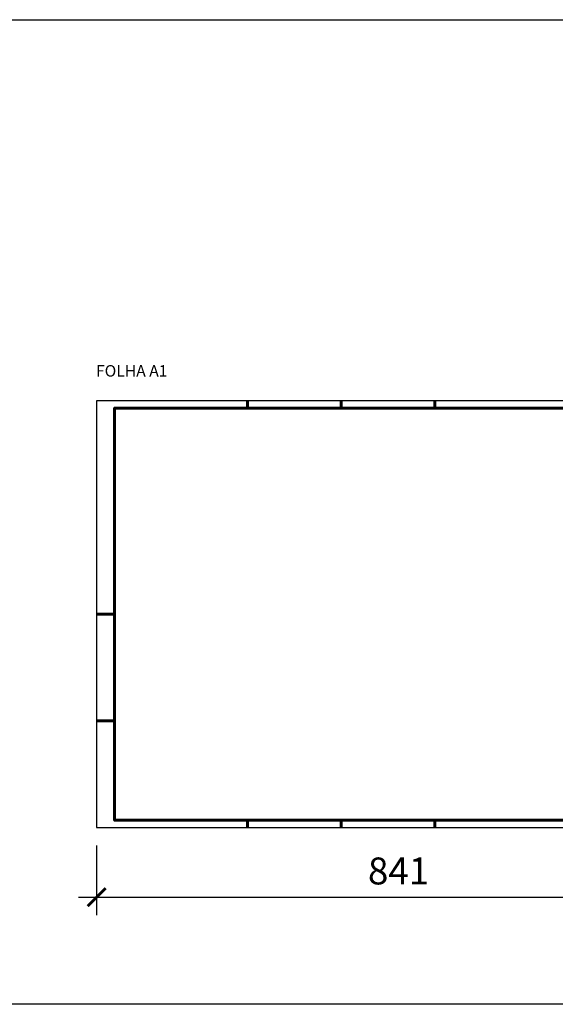
# Model space of a CAD drawing. Units: millimetres. Extents: x -12089 to -7464, y -5303 to -2892.
# Drawn here: x -10618 to -9872, y -4263 to -2892 of the extents above; entities that cross this region are included whole.
import ezdxf

# ---------------------------------------------------------------- set-up
doc = ezdxf.new("R2010")
doc.units = ezdxf.units.MM
doc.header["$LTSCALE"] = 0.01
doc.layers.get('0').update_dxf_attribs({"lineweight": 30})
doc.layers.add('CARIMBO L1', color=1, linetype='Continuous', lineweight=30)
doc.styles.add('regua 60', font='arial.ttf', dxfattribs={"height": 0.15})
doc.styles.add('regua 80', font='arial.ttf', dxfattribs={"height": 0.2})
doc.dimstyles.new('Annotative', dxfattribs={"dimscale": 0, "dimtxt": 0.15, "dimasz": 0.1, "dimexe": 0.1, "dimexo": 0.1, "dimgap": 0.05, "dimtad": 1, "dimtxsty": 'regua 60', "dimblk": 'ARCHTICK', "dimcen": 2.5, "dimdle": 0.1, "dimclrd": 256, "dimclre": 256, "dimclrt": 256, "dimadec": 0, "dimazin": 0, "dimtfac": 1, "dimtmove": 0, "dimatfit": 3, "dimfxl": 1, "dimlwd": -1, "dimlwe": -1, "dimarcsym": 0})

# ---------------------------------------------------------------- blocks, each defined once
blk = doc.blocks.new('_ArchTick')
at = {"color": 0, "linetype": 'ByBlock', "lineweight": 13, "const_width": 0.15}
blk.add_lwpolyline([(-0.5, -0.5), (0.5, 0.5)], dxfattribs=at)
blk = doc.blocks.new('*D8')
at = {"layer": 'Defpoints', "ltscale": 0.01, "transparency": 16777216}
for p, q in [((-10511, -4041.6), (-10511, -4138.8)), ((-9670, -4041.6), (-9670, -4138.8)), ((-10536, -4113.8), (-9645, -4113.8))]:
    blk.add_line(p, q, dxfattribs=at)
at = {"layer": 'Defpoints', "color": 0, "ltscale": 0.01, "transparency": 16777216}
for p in [(-10511, -4016.6), (-9670, -4016.6), (-9670, -4113.8)]:
    blk.add_point(p, dxfattribs=at)
at = {"layer": 'Defpoints', "ltscale": 0.01, "transparency": 16777216, "xscale": 25, "yscale": 25, "zscale": 25, "rotation": 180}
blk.add_blockref('_ArchTick', (-10511, -4113.8), dxfattribs=at)
at = {"layer": 'Defpoints', "ltscale": 0.01, "transparency": 16777216, "xscale": 25, "yscale": 25, "zscale": 25}
blk.add_blockref('_ArchTick', (-9670, -4113.8), dxfattribs=at)
at = {"layer": 'Defpoints', "ltscale": 0.01, "transparency": 16777216, "insert": (-10090.5, -4082.1), "char_height": 37.5, "attachment_point": 5, "style": 'regua 60'}
blk.add_mtext('841', dxfattribs=at)

msp = doc.modelspace()

# ---------------------------------------------------------------- linework, layer by layer
at = {"layer": 'CARIMBO L1', "lineweight": 60, "ltscale": 0.01}
for p, q in [((-10300.993, -3432.62), (-10300.993, -3422.62)), ((-10170.493, -3432.62), (-10170.493, -3422.62)), ((-10039.993, -3432.62), (-10039.993, -3422.62)), ((-10510.993, -3719.62), (-10485.993, -3719.62)), ((-10485.993, -3868.12), (-10510.993, -3868.12)), ((-10300.993, -4016.62), (-10300.993, -4006.62)), ((-10170.493, -4016.62), (-10170.493, -4006.62)), ((-10039.993, -4016.62), (-10039.993, -4006.62))]:
    msp.add_line(p, q, dxfattribs=at)
at = {"layer": 'CARIMBO L1', "ltscale": 0.01}
msp.add_lwpolyline([(-9669.993, -3422.62), (-10510.993, -3422.62), (-10510.993, -4016.62), (-9669.993, -4016.62)], close=True, dxfattribs=at)
at = {"layer": 'CARIMBO L1', "lineweight": 60, "ltscale": 0.01}
msp.add_lwpolyline([(-9679.993, -3432.62), (-10485.993, -3432.62), (-10485.993, -4006.62), (-9679.993, -4006.62)], close=True, dxfattribs=at)
at = {"layer": 'Defpoints', "ltscale": 0.01}
msp.add_lwpolyline([(-12089.277, -2891.843), (-7464.443, -2891.843), (-7464.443, -4262.949), (-12089.277, -4262.949)], close=True, dxfattribs=at)

# ---------------------------------------------------------------- texts
at = {"layer": 'Defpoints', "style": 'regua 80'}
msp.add_text('FOLHA A1 ', height=16, dxfattribs=at).set_placement((-10511.848, -3388.847))

# ---------------------------------------------------------------- dimensions: what is measured, and where the dimension line sits
at = {"layer": 'Defpoints', "ltscale": 0.01}
dim = msp.add_linear_dim(base=(-9669.993, -4113.788), p1=(-10510.993, -4016.62), p2=(-9669.993, -4016.62), dimstyle='Annotative', override={"dimscale": 0, "dimtix": 0, "dimtofl": 1, "dimtmove": 0, "dimatfit": 3}, dxfattribs=at)
dim.commit()
dim.dimension.update_dxf_attribs({"geometry": '*D8', "text_midpoint": (-10090.493, -4082.142)})

doc.saveas('drawing.dxf')
